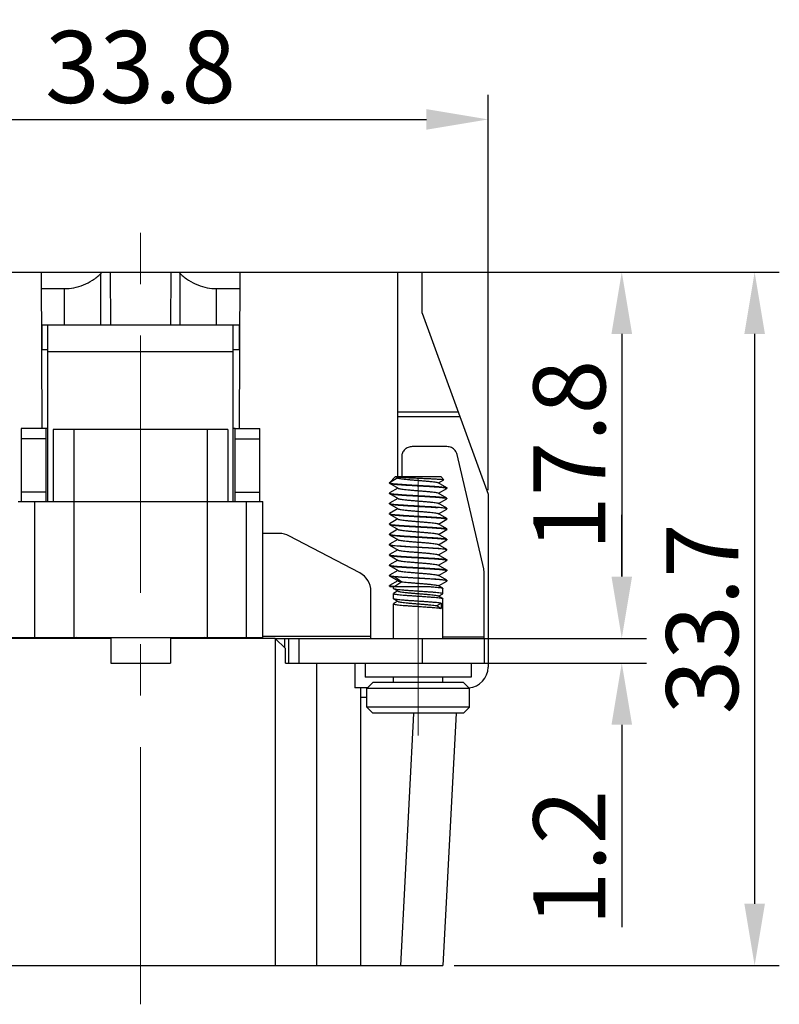
# Model space of a CAD drawing. Units: millimetres. Extents: x 11 to 751, y 29 to 435.
# Drawn here: x 404 to 441, y 263 to 311 of the extents above; entities that cross this region are included whole.
import ezdxf

# ---------------------------------------------------------------- set-up
doc = ezdxf.new("R2010")
doc.units = ezdxf.units.MM
doc.header["$MEASUREMENT"] = 0
doc.linetypes.add('CENTER', pattern=[2, 1.25, -0.25, 0.25, -0.25])
doc.layers.get('0').update_dxf_attribs({"lineweight": 30})
doc.layers.add('CEN', color=1, linetype='CENTER', lineweight=15)
doc.layers.add('DIM', color=3, linetype='Continuous', lineweight=15)
doc.styles.add('Romans字体', font='romans.shx', dxfattribs={"width": 0.75})
doc.dimstyles.new('01', dxfattribs={"dimtxt": 3.5, "dimasz": 3, "dimexe": 1.2, "dimexo": 0.2, "dimgap": 0.8, "dimtad": 1, "dimdec": 1, "dimdsep": 46, "dimtxsty": 'Romans字体', "dimcen": 0, "dimclrd": 1, "dimclre": 6, "dimclrt": 4, "dimazin": 2, "dimtfac": 1, "dimtdec": 1, "dimtofl": 0, "dimtmove": 0, "dimatfit": 3, "dimfxl": 1, "dimtolj": 1, "dimtzin": 0, "dimarcsym": 0})

# ---------------------------------------------------------------- blocks, each defined once
blk = doc.blocks.new('*D14')
at = {"layer": 'Defpoints', "color": 0}
for p in [(426.875, 306.114), (393.075, 287.901), (426.875, 287.901)]:
    blk.add_point(p, dxfattribs=at)
at = {"layer": 'DIM', "color": 6, "lineweight": -2}
for p, q in [((393.075, 288.101), (393.075, 307.314)), ((426.875, 288.101), (426.875, 307.314))]:
    blk.add_line(p, q, dxfattribs=at)
at = {"layer": 'DIM', "color": 1, "lineweight": -2}
blk.add_line((396.075, 306.114), (423.875, 306.114), dxfattribs=at)
at = {"layer": 'DIM', "color": 1}
for points in [[(396.075, 306.614), (396.075, 305.614), (393.075, 306.114)], [(423.875, 306.614), (423.875, 305.614), (426.875, 306.114)]]:
    blk.add_solid(points, dxfattribs=at)
at = {"layer": 'DIM', "color": 4, "insert": (409.975, 308.664), "char_height": 3.5, "attachment_point": 5, "style": 'Romans字体'}
blk.add_mtext('\\A1;33.8', dxfattribs=at)
blk = doc.blocks.new('*D10')
at = {"layer": 'Defpoints', "color": 0}
for p in [(414.423, 298.693), (425.023, 264.993), (439.833, 264.993)]:
    blk.add_point(p, dxfattribs=at)
at = {"layer": 'DIM', "color": 6, "lineweight": -2}
for p, q in [((414.623, 298.693), (441.033, 298.693)), ((425.223, 264.993), (441.033, 264.993))]:
    blk.add_line(p, q, dxfattribs=at)
at = {"layer": 'DIM', "color": 1, "lineweight": -2}
blk.add_line((439.833, 295.693), (439.833, 267.993), dxfattribs=at)
at = {"layer": 'DIM', "color": 1}
for points in [[(439.333, 295.693), (440.333, 295.693), (439.833, 298.693)], [(439.333, 267.993), (440.333, 267.993), (439.833, 264.993)]]:
    blk.add_solid(points, dxfattribs=at)
at = {"layer": 'DIM', "color": 4, "insert": (437.283, 281.843), "char_height": 3.5, "attachment_point": 5, "rotation": 90, "style": 'Romans字体'}
blk.add_mtext('\\A1;33.7', dxfattribs=at)
blk = doc.blocks.new('*D11')
at = {"layer": 'Defpoints', "color": 0}
for p in [(423.905, 298.693), (425.112, 280.893), (433.374, 280.893)]:
    blk.add_point(p, dxfattribs=at)
at = {"layer": 'DIM', "color": 6, "lineweight": -2}
for p, q in [((424.105, 298.693), (434.574, 298.693)), ((425.312, 280.893), (434.574, 280.893))]:
    blk.add_line(p, q, dxfattribs=at)
at = {"layer": 'DIM', "color": 1, "lineweight": -2}
blk.add_line((433.374, 295.693), (433.374, 283.893), dxfattribs=at)
at = {"layer": 'DIM', "color": 1}
for points in [[(432.874, 295.693), (433.874, 295.693), (433.374, 298.693)], [(432.874, 283.893), (433.874, 283.893), (433.374, 280.893)]]:
    blk.add_solid(points, dxfattribs=at)
at = {"layer": 'DIM', "color": 4, "insert": (430.824, 289.793), "char_height": 3.5, "attachment_point": 5, "rotation": 90, "style": 'Romans字体'}
blk.add_mtext('\\A1;17.8', dxfattribs=at)
blk = doc.blocks.new('*D12')
at = {"layer": 'Defpoints', "color": 0}
for p in [(428.993, 280.893), (424.995, 279.693), (433.374, 279.693)]:
    blk.add_point(p, dxfattribs=at)
at = {"layer": 'DIM', "color": 1, "lineweight": -2}
for p, q in [((433.374, 283.893), (433.374, 286.893)), ((433.374, 276.693), (433.374, 266.861))]:
    blk.add_line(p, q, dxfattribs=at)
at = {"layer": 'DIM', "color": 6, "lineweight": -2}
for p, q in [((429.193, 280.893), (434.574, 280.893)), ((425.195, 279.693), (434.574, 279.693))]:
    blk.add_line(p, q, dxfattribs=at)
at = {"layer": 'DIM', "color": 1}
for points in [[(432.874, 283.893), (433.874, 283.893), (433.374, 280.893)], [(432.874, 276.693), (433.874, 276.693), (433.374, 279.693)]]:
    blk.add_solid(points, dxfattribs=at)
at = {"layer": 'DIM', "color": 4, "insert": (430.824, 270.224), "char_height": 3.5, "attachment_point": 5, "rotation": 90, "style": 'Romans字体'}
blk.add_mtext('\\A1;1.2', dxfattribs=at)

msp = doc.modelspace()

# ---------------------------------------------------------------- linework, layer by layer
for p, q in [((396.275, 298.693), (423.675, 298.693)), ((405.139, 298.693), (405.179, 291.092)), ((408.111, 298.693), (408.043, 298.625)), ((408.048, 296.135), (408.043, 298.625)), ((408.5, 298.693), (408.509, 296.135)), ((411.45, 298.693), (411.44, 296.135)), ((411.906, 298.625), (411.839, 298.693)), ((411.901, 296.135), (411.906, 298.625)), ((414.81, 298.693), (414.771, 291.092)), ((422.475, 298.693), (422.475, 288.754)), ((423.675, 296.693), (423.675, 298.693)), ((405.143, 297.893), (406.277, 297.893)), ((406.281, 296.135), (406.277, 297.893)), ((413.669, 296.135), (413.672, 297.893)), ((413.672, 297.893), (414.806, 297.893)), ((423.675, 296.693), (426.875, 287.901)), ((405.175, 296.135), (414.775, 296.135)), ((405.175, 296.135), (405.175, 294.935)), ((405.475, 287.543), (405.475, 296.135)), ((414.475, 287.543), (414.475, 296.135)), ((414.775, 296.135), (414.775, 294.935)), ((405.175, 294.935), (405.475, 294.935)), ((405.475, 294.835), (414.475, 294.835)), ((414.475, 294.935), (414.775, 294.935)), ((425.422, 291.893), (422.475, 291.893)), ((425.505, 291.663), (422.475, 291.663)), ((405.375, 291.093), (404.175, 291.093)), ((404.175, 291.093), (404.175, 287.543)), ((405.475, 291.093), (405.375, 291.093)), ((405.375, 291.093), (405.375, 287.543)), ((414.225, 291.043), (405.725, 291.043)), ((405.725, 291.043), (405.725, 287.543)), ((406.725, 291.043), (406.725, 280.943)), ((413.225, 280.943), (413.225, 291.043)), ((414.225, 291.043), (414.225, 287.543)), ((414.575, 291.093), (414.475, 291.093)), ((414.575, 291.093), (415.775, 291.093)), ((414.575, 287.543), (414.575, 291.093)), ((415.775, 287.543), (415.775, 291.093)), ((405.375, 290.593), (404.175, 290.593)), ((414.575, 290.593), (415.775, 290.593)), ((424.875, 290.21), (423.175, 290.21)), ((422.675, 289.727), (422.675, 288.756)), ((426.662, 284.273), (425.363, 289.833)), ((422.375, 288.756), (422.075, 288.456)), ((422.486, 288.694), (422.075, 288.456)), ((422.375, 288.756), (424.575, 288.756)), ((422.379, 288.756), (422.381, 288.754)), ((422.381, 288.754), (422.5, 288.685)), ((424.468, 288.446), (424.727, 288.597)), ((424.729, 288.602), (424.575, 288.756)), ((422.075, 288.436), (422.075, 288.456)), ((422.075, 288.436), (422.081, 288.429)), ((422.081, 288.429), (422.5, 288.185)), ((422.481, 288.196), (422.081, 287.964)), ((422.092, 288.444), (422.096, 288.442)), ((422.475, 288.207), (422.475, 288.185)), ((424.868, 288.214), (424.449, 288.457)), ((424.468, 287.946), (424.868, 288.179)), ((424.852, 288.201), (424.858, 288.199)), ((424.868, 288.214), (424.875, 288.206)), ((424.875, 288.186), (424.868, 288.179)), ((424.875, 288.186), (424.875, 288.206)), ((424.875, 288.187), (424.875, 288.186)), ((405.375, 287.993), (404.175, 287.993)), ((414.575, 287.993), (415.775, 287.993)), ((422.081, 287.964), (422.075, 287.956)), ((422.075, 287.956), (422.075, 287.955)), ((422.075, 287.936), (422.075, 287.956)), ((422.075, 287.936), (422.081, 287.929)), ((422.081, 287.929), (422.5, 287.685)), ((422.481, 287.696), (422.081, 287.464)), ((422.091, 287.943), (422.098, 287.942)), ((422.475, 287.707), (422.475, 287.685)), ((424.868, 287.714), (424.449, 287.957)), ((424.468, 287.446), (424.868, 287.679)), ((424.851, 287.701), (424.858, 287.699)), ((424.868, 287.714), (424.875, 287.706)), ((424.875, 287.686), (424.868, 287.679)), ((424.875, 287.686), (424.875, 287.706)), ((426.875, 287.901), (426.875, 279.493)), ((404.025, 287.543), (415.925, 287.543)), ((404.825, 287.543), (404.825, 280.943)), ((415.125, 280.943), (415.125, 287.543)), ((415.925, 280.943), (415.925, 287.543)), ((422.081, 287.464), (422.075, 287.456)), ((422.075, 287.456), (422.075, 287.455)), ((422.075, 287.436), (422.075, 287.456)), ((422.075, 287.436), (422.081, 287.429)), ((422.081, 287.429), (422.5, 287.185)), ((422.382, 287.139), (422.081, 286.964)), ((422.091, 287.443), (422.098, 287.442)), ((422.481, 287.196), (422.382, 287.139)), ((422.475, 287.207), (422.475, 287.185)), ((424.868, 287.214), (424.449, 287.457)), ((424.468, 286.946), (424.868, 287.179)), ((424.868, 287.214), (424.875, 287.206)), ((424.868, 287.179), (424.875, 287.186)), ((424.875, 287.186), (424.875, 287.206)), ((422.081, 286.964), (422.075, 286.956)), ((422.075, 286.956), (422.075, 286.955)), ((422.075, 286.936), (422.075, 286.956)), ((422.075, 286.936), (422.081, 286.929)), ((422.081, 286.929), (422.5, 286.685)), ((422.481, 286.696), (422.081, 286.464)), ((422.092, 286.943), (422.097, 286.942)), ((422.475, 286.707), (422.475, 286.685)), ((424.868, 286.714), (424.449, 286.957)), ((424.468, 286.446), (424.868, 286.679)), ((424.851, 286.701), (424.858, 286.699)), ((424.868, 286.714), (424.875, 286.706)), ((424.875, 286.686), (424.868, 286.679)), ((424.875, 286.686), (424.875, 286.706)), ((424.875, 286.687), (424.875, 286.686)), ((422.081, 286.464), (422.075, 286.456)), ((422.075, 286.436), (422.075, 286.456)), ((422.075, 286.436), (422.081, 286.429)), ((422.081, 286.429), (422.5, 286.185)), ((422.481, 286.196), (422.081, 285.964)), ((422.091, 286.443), (422.098, 286.442)), ((422.475, 286.207), (422.475, 286.185)), ((424.868, 286.214), (424.449, 286.457)), ((424.468, 285.946), (424.868, 286.179)), ((424.851, 286.201), (424.858, 286.199)), ((424.868, 286.214), (424.875, 286.206)), ((424.875, 286.186), (424.868, 286.179)), ((424.875, 286.186), (424.875, 286.206)), ((424.875, 286.187), (424.875, 286.186)), ((416.729, 285.993), (415.925, 285.993)), ((420.639, 284.073), (417.193, 285.878)), ((422.081, 285.964), (422.075, 285.956)), ((422.075, 285.956), (422.075, 285.955)), ((422.075, 285.936), (422.075, 285.956)), ((422.075, 285.936), (422.081, 285.929)), ((422.081, 285.929), (422.5, 285.685)), ((422.481, 285.696), (422.081, 285.464)), ((422.091, 285.943), (422.098, 285.942)), ((422.475, 285.707), (422.475, 285.685)), ((424.868, 285.714), (424.449, 285.957)), ((424.468, 285.446), (424.868, 285.679)), ((424.851, 285.701), (424.858, 285.699)), ((424.868, 285.714), (424.875, 285.706)), ((424.875, 285.686), (424.868, 285.679)), ((424.875, 285.686), (424.875, 285.706)), ((422.081, 285.464), (422.075, 285.456)), ((422.075, 285.456), (422.075, 285.455)), ((422.075, 285.436), (422.075, 285.456)), ((422.081, 285.429), (422.075, 285.436)), ((422.081, 285.429), (422.5, 285.185)), ((422.481, 285.196), (422.081, 284.964)), ((422.091, 285.443), (422.098, 285.442)), ((422.475, 285.207), (422.475, 285.185)), ((424.868, 285.214), (424.449, 285.457)), ((424.858, 285.199), (424.851, 285.201)), ((424.868, 285.214), (424.875, 285.206)), ((424.875, 285.186), (424.875, 285.206)), ((422.081, 284.964), (422.075, 284.956)), ((422.075, 284.956), (422.075, 284.955)), ((422.075, 284.936), (422.075, 284.956)), ((422.075, 284.936), (422.081, 284.929)), ((422.081, 284.929), (422.5, 284.685)), ((422.091, 284.943), (422.098, 284.942)), ((424.868, 284.714), (424.449, 284.957)), ((424.468, 284.946), (424.868, 285.179)), ((424.875, 285.186), (424.868, 285.179)), ((424.875, 285.186), (424.875, 285.187)), ((422.081, 284.464), (422.075, 284.456)), ((422.075, 284.456), (422.075, 284.455)), ((422.075, 284.436), (422.075, 284.456)), ((422.075, 284.436), (422.081, 284.429)), ((422.481, 284.696), (422.081, 284.464)), ((422.081, 284.429), (422.5, 284.185)), ((422.091, 284.443), (422.098, 284.442)), ((422.475, 284.707), (422.475, 284.685)), ((424.868, 284.214), (424.449, 284.457)), ((424.468, 284.446), (424.868, 284.679)), ((424.851, 284.701), (424.858, 284.699)), ((424.868, 284.714), (424.875, 284.706)), ((424.875, 284.686), (424.868, 284.679)), ((424.875, 284.686), (424.875, 284.706)), ((424.875, 284.687), (424.875, 284.686)), ((422.081, 283.964), (422.075, 283.956)), ((422.075, 283.956), (422.075, 283.955)), ((422.075, 283.936), (422.075, 283.956)), ((422.075, 283.936), (422.081, 283.929)), ((422.481, 284.196), (422.081, 283.964)), ((422.081, 283.929), (422.5, 283.685)), ((422.091, 283.943), (422.098, 283.942)), ((422.342, 283.886), (422.678, 283.646)), ((422.475, 284.207), (422.475, 284.185)), ((424.868, 283.714), (424.449, 283.957)), ((424.468, 283.946), (424.868, 284.179)), ((424.851, 284.201), (424.858, 284.199)), ((424.868, 284.214), (424.875, 284.206)), ((424.875, 284.186), (424.868, 284.179)), ((424.875, 284.186), (424.875, 284.206)), ((424.875, 284.187), (424.875, 284.186)), ((426.675, 280.893), (426.675, 284.167)), ((422.075, 283.456), (422.081, 283.464)), ((422.075, 283.436), (422.075, 283.456)), ((422.075, 283.436), (422.081, 283.429)), ((422.481, 283.696), (422.081, 283.464)), ((422.081, 283.429), (422.12, 283.406)), ((422.12, 283.406), (424.059, 283.406)), ((422.342, 283.406), (422.275, 283.412)), ((422.275, 283.321), (422.275, 283.406)), ((422.282, 283.312), (422.5, 283.185)), ((422.678, 283.646), (422.342, 283.406)), ((422.475, 283.707), (422.475, 283.685)), ((424.667, 283.331), (424.449, 283.457)), ((424.468, 283.446), (424.868, 283.679)), ((424.667, 283.331), (424.675, 283.322)), ((424.675, 283.071), (424.675, 283.322)), ((424.858, 283.699), (424.852, 283.701)), ((424.868, 283.714), (424.875, 283.706)), ((424.875, 283.686), (424.868, 283.679)), ((424.875, 283.686), (424.875, 283.706)), ((424.875, 283.686), (424.875, 283.687)), ((421.175, 280.906), (421.175, 283.187)), ((422.282, 283.081), (422.275, 283.072)), ((422.275, 283.072), (422.275, 283.071)), ((422.275, 282.821), (422.275, 283.072)), ((422.282, 282.812), (422.275, 282.821)), ((422.481, 283.196), (422.282, 283.081)), ((422.282, 282.812), (422.5, 282.685)), ((422.475, 283.207), (422.475, 283.185)), ((424.667, 282.831), (424.449, 282.957)), ((424.468, 282.946), (424.667, 283.062)), ((424.667, 283.062), (424.675, 283.071)), ((424.667, 282.831), (424.675, 282.822)), ((424.675, 283.072), (424.675, 283.071)), ((424.675, 280.893), (424.675, 282.822)), ((422.282, 282.581), (422.275, 282.572)), ((422.275, 282.572), (422.275, 282.571)), ((422.275, 280.893), (422.275, 282.572)), ((422.481, 282.696), (422.282, 282.581)), ((422.475, 282.707), (422.475, 282.685)), ((424.593, 282.6), (424.392, 282.476)), ((424.392, 282.476), (424.593, 282.351)), ((424.593, 282.6), (424.593, 282.351)), ((393.275, 280.943), (405.275, 280.943)), ((408.525, 280.893), (403.425, 280.893)), ((404.775, 280.943), (404.775, 280.893)), ((405.275, 280.943), (415.925, 280.943)), ((405.275, 280.943), (405.275, 280.893)), ((405.32, 280.893), (405.325, 280.937)), ((408.525, 280.893), (408.525, 279.693)), ((416.525, 280.893), (411.425, 280.893)), ((411.425, 280.893), (411.425, 279.693)), ((414.623, 280.943), (414.625, 280.928)), ((414.625, 280.928), (414.63, 280.893)), ((414.675, 280.934), (414.675, 280.897)), ((415.925, 280.993), (421.175, 280.993)), ((416.525, 280.893), (426.675, 280.893)), ((417.025, 280.393), (416.525, 280.893)), ((416.525, 280.893), (416.525, 264.993)), ((416.975, 280.893), (416.975, 280.443)), ((417.175, 280.893), (417.175, 279.693)), ((417.675, 280.893), (417.675, 279.693)), ((423.675, 280.893), (423.675, 279.693)), ((424.675, 280.967), (426.675, 280.967)), ((426.675, 280.893), (426.675, 279.693)), ((417.025, 279.693), (417.025, 280.393)), ((408.525, 279.693), (411.425, 279.693)), ((417.025, 279.693), (426.675, 279.693)), ((418.525, 279.693), (418.525, 264.993)), ((420.399, 279.693), (420.399, 278.493)), ((420.897, 279.693), (420.897, 279)), ((426.052, 279.693), (426.052, 279)), ((426.052, 279), (420.897, 279)), ((422.275, 278.756), (422.275, 279)), ((424.675, 278.756), (424.675, 279)), ((420.975, 278.456), (421.275, 278.756)), ((425.675, 278.756), (421.275, 278.756)), ((425.975, 278.456), (425.675, 278.756)), ((421.011, 278.493), (420.399, 278.493)), ((420.675, 278.493), (420.675, 264.993)), ((420.975, 278.019), (420.675, 278.019)), ((425.975, 278.456), (420.975, 278.456)), ((420.975, 277.556), (420.975, 278.456)), ((425.975, 277.556), (425.975, 278.456)), ((420.975, 277.556), (421.275, 277.256)), ((425.975, 277.556), (420.975, 277.556)), ((425.975, 277.556), (425.675, 277.256)), ((425.675, 277.256), (421.275, 277.256)), ((422.625, 264.993), (423.267, 277.249)), ((425.317, 277.256), (424.675, 264.993)), ((395.275, 264.993), (424.675, 264.993))]:
    msp.add_line(p, q)
for centre, radius, start, end in [((416.729, 284.993), 1, 62.3537, 90), ((420.175, 283.187), 1, 0, 62.3539), ((406.075, 280.693), 0.8, 14.7665, 18.3882), ((413.875, 280.693), 0.8, 161.6118, 165.2335), ((425.875, 279.493), 1, 273.2859, 0)]:
    msp.add_arc(centre, radius, start, end)
for points, knots in [([(406.277, 297.893), (406.43, 297.893), (406.744, 297.921), (407.208, 298.055), (407.654, 298.286), (407.921, 298.502), (408.043, 298.625)], [0, 0, 0, 0, 0.460506, 0.938226, 1.43947, 1.958929, 1.958929, 1.958929, 1.958929]), ([(411.906, 298.625), (412.029, 298.502), (412.295, 298.286), (412.742, 298.055), (413.205, 297.921), (413.519, 297.893), (413.672, 297.893)], [0, 0, 0, 0, 0.519414, 1.020647, 1.49846, 1.958929, 1.958929, 1.958929, 1.958929]), ([(423.175, 290.21), (423.11, 290.21), (422.979, 290.185), (422.813, 290.078), (422.701, 289.917), (422.675, 289.79), (422.675, 289.727)], [0, 0, 0, 0, 0.1948415, 0.3879044, 0.5784237, 0.7671238, 0.7671238, 0.7671238, 0.7671238]), ([(425.363, 289.833), (425.346, 289.903), (425.278, 290.039), (425.099, 290.177), (424.949, 290.21), (424.875, 290.21)], [0, 0, 0, 0, 0.2167385, 0.4367061, 0.6592323, 0.6592323, 0.6592323, 0.6592323]), ([(422.409, 288.746), (422.433, 288.744), (422.494, 288.733), (422.606, 288.726), (422.753, 288.715), (422.93, 288.706), (423.131, 288.696), (423.348, 288.687), (423.574, 288.677), (423.799, 288.668), (424.014, 288.658), (424.213, 288.648), (424.387, 288.639), (424.528, 288.63), (424.633, 288.62), (424.696, 288.614), (424.723, 288.605), (424.728, 288.601)], [0, 0, 0, 0, 0.073297, 0.186391, 0.335446, 0.515126, 0.718844, 0.93903, 1.167414, 1.395378, 1.614252, 1.815648, 1.99181, 2.135907, 2.242286, 2.306794, 2.325703, 2.325703, 2.325703, 2.325703]), ([(422.499, 288.685), (422.503, 288.683), (422.526, 288.674), (422.582, 288.66), (422.679, 288.646), (422.808, 288.63), (422.964, 288.614), (423.141, 288.599), (423.332, 288.583), (423.529, 288.567), (423.724, 288.551), (423.908, 288.535), (424.075, 288.52), (424.216, 288.503), (424.33, 288.491), (424.4, 288.469), (424.443, 288.468), (424.451, 288.459)], [0, 0, 0, 0, 0.011973, 0.074152, 0.172794, 0.304357, 0.46362, 0.644128, 0.838515, 1.038826, 1.236857, 1.424502, 1.594089, 1.738719, 1.85258, 1.931303, 1.967587, 1.967587, 1.967587, 1.967587]), ([(424.728, 288.601), (424.729, 288.601), (424.731, 288.599), (424.728, 288.597), (424.727, 288.596)], [0, 0, 0, 0, 0.002545145, 0.006601047, 0.006601047, 0.006601047, 0.006601047]), ([(422.082, 288.429), (422.082, 288.429), (422.091, 288.414), (422.15, 288.416), (422.232, 288.394), (422.366, 288.385), (422.529, 288.37), (422.725, 288.356), (422.943, 288.342), (423.179, 288.328), (423.424, 288.314), (423.671, 288.3), (423.911, 288.286), (424.138, 288.272), (424.343, 288.258), (424.521, 288.245), (424.666, 288.231), (424.773, 288.219), (424.83, 288.206), (424.852, 288.201)], [0, 0, 0, 0, 0.001081, 0.051512, 0.143739, 0.275473, 0.442719, 0.640248, 0.86183, 1.100457, 1.34857, 1.598302, 1.841739, 2.071165, 2.279317, 2.45962, 2.606409, 2.715151, 2.782752, 2.782752, 2.782752, 2.782752]), ([(422.096, 288.442), (422.117, 288.437), (422.172, 288.425), (422.274, 288.413), (422.413, 288.399), (422.584, 288.386), (422.782, 288.372), (423.001, 288.359), (423.234, 288.345), (423.475, 288.331), (423.715, 288.318), (423.949, 288.304), (424.168, 288.29), (424.365, 288.277), (424.536, 288.263), (424.675, 288.25), (424.778, 288.238), (424.837, 288.224), (424.864, 288.218), (424.868, 288.215)], [0, 0, 0, 0, 0.06468, 0.168752, 0.309419, 0.48254, 0.682926, 0.904533, 1.140661, 1.384162, 1.627661, 1.863786, 2.085388, 2.285767, 2.45888, 2.599537, 2.703599, 2.768267, 2.784191, 2.784191, 2.784191, 2.784191]), ([(422.5, 288.185), (422.505, 288.182), (422.531, 288.172), (422.591, 288.159), (422.691, 288.144), (422.823, 288.128), (422.982, 288.113), (423.162, 288.097), (423.354, 288.081), (423.551, 288.065), (423.745, 288.049), (423.928, 288.033), (424.092, 288.018), (424.23, 288.001), (424.339, 287.989), (424.407, 287.969), (424.443, 287.965), (424.451, 287.96)], [0, 0, 0, 0, 0.016924, 0.083175, 0.18561, 0.320468, 0.482377, 0.664768, 0.860193, 1.060655, 1.257944, 1.443983, 1.61117, 1.752708, 1.862924, 1.937635, 1.966977, 1.966977, 1.966977, 1.966977]), ([(422.081, 287.927), (422.086, 287.924), (422.116, 287.918), (422.183, 287.902), (422.298, 287.891), (422.452, 287.876), (422.64, 287.862), (422.858, 287.847), (423.096, 287.833), (423.347, 287.819), (423.602, 287.804), (423.853, 287.79), (424.092, 287.775), (424.309, 287.761), (424.498, 287.747), (424.651, 287.732), (424.766, 287.72), (424.827, 287.706), (424.851, 287.701)], [0, 0, 0, 0, 0.018694, 0.090908, 0.207001, 0.363385, 0.554875, 0.775021, 1.016375, 1.270753, 1.529523, 1.7839, 2.025254, 2.245401, 2.43689, 2.593275, 2.709367, 2.781582, 2.781582, 2.781582, 2.781582]), ([(422.098, 287.942), (422.122, 287.936), (422.183, 287.923), (422.298, 287.911), (422.452, 287.896), (422.64, 287.882), (422.858, 287.867), (423.096, 287.853), (423.347, 287.839), (423.602, 287.824), (423.853, 287.81), (424.092, 287.795), (424.309, 287.781), (424.498, 287.767), (424.651, 287.752), (424.766, 287.74), (424.833, 287.725), (424.863, 287.718), (424.869, 287.715)], [0, 0, 0, 0, 0.072214, 0.188307, 0.344691, 0.536181, 0.756327, 0.997681, 1.252059, 1.510829, 1.765207, 2.006561, 2.226707, 2.418197, 2.574581, 2.690673, 2.762888, 2.781582, 2.781582, 2.781582, 2.781582]), ([(422.499, 287.684), (422.506, 287.68), (422.536, 287.673), (422.6, 287.656), (422.704, 287.643), (422.839, 287.627), (423.001, 287.611), (423.182, 287.595), (423.375, 287.579), (423.572, 287.563), (423.765, 287.548), (423.946, 287.532), (424.108, 287.516), (424.244, 287.5), (424.348, 287.486), (424.413, 287.47), (424.443, 287.463), (424.45, 287.459)], [0, 0, 0, 0, 0.02247, 0.092779, 0.198962, 0.337051, 0.501528, 0.685712, 0.882081, 1.082597, 1.279046, 1.463389, 1.628095, 1.766474, 1.872994, 1.943669, 1.966673, 1.966673, 1.966673, 1.966673]), ([(422.081, 287.427), (422.086, 287.425), (422.113, 287.418), (422.174, 287.404), (422.28, 287.393), (422.423, 287.378), (422.598, 287.365), (422.801, 287.351), (423.025, 287.337), (423.263, 287.323), (423.508, 287.309), (423.752, 287.296), (423.987, 287.282), (424.206, 287.268), (424.345, 287.258), (424.411, 287.253)], [0, 0, 0, 0, 0.016634, 0.083238, 0.190392, 0.335104, 0.512976, 0.718508, 0.945306, 1.1863, 1.433969, 1.68058, 1.918433, 2.140108, 2.338695, 2.338695, 2.338695, 2.338695]), ([(422.098, 287.442), (422.122, 287.436), (422.183, 287.423), (422.298, 287.411), (422.452, 287.396), (422.64, 287.382), (422.858, 287.367), (423.096, 287.353), (423.347, 287.339), (423.602, 287.324), (423.853, 287.31), (424.092, 287.295), (424.309, 287.281), (424.498, 287.267), (424.651, 287.252), (424.766, 287.24), (424.833, 287.225), (424.863, 287.218), (424.869, 287.215)], [0, 0, 0, 0, 0.072214, 0.188307, 0.344691, 0.536181, 0.756327, 0.997681, 1.252059, 1.510829, 1.765207, 2.006561, 2.226707, 2.418197, 2.574581, 2.690673, 2.762888, 2.781582, 2.781582, 2.781582, 2.781582]), ([(422.498, 287.183), (422.506, 287.178), (422.542, 287.173), (422.609, 287.154), (422.718, 287.141), (422.856, 287.125), (423.02, 287.109), (423.203, 287.093), (423.396, 287.078), (423.594, 287.062), (423.786, 287.046), (423.965, 287.03), (424.079, 287.019), (424.133, 287.013)], [0, 0, 0, 0, 0.028731, 0.103078, 0.212961, 0.354215, 0.521181, 0.707069, 0.904286, 1.104757, 1.300272, 1.482829, 1.644974, 1.644974, 1.644974, 1.644974]), ([(424.855, 287.2), (424.836, 287.205), (424.785, 287.217), (424.69, 287.228), (424.562, 287.241), (424.465, 287.249), (424.411, 287.253)], [0, 0, 0, 0, 0.0599404, 0.1560056, 0.2868046, 0.4472746, 0.4472746, 0.4472746, 0.4472746]), ([(422.081, 286.927), (422.086, 286.924), (422.116, 286.918), (422.183, 286.902), (422.298, 286.891), (422.452, 286.876), (422.64, 286.862), (422.858, 286.847), (423.096, 286.833), (423.347, 286.819), (423.602, 286.804), (423.853, 286.79), (424.092, 286.775), (424.309, 286.761), (424.498, 286.747), (424.651, 286.732), (424.766, 286.72), (424.827, 286.706), (424.851, 286.701)], [0, 0, 0, 0, 0.018694, 0.090908, 0.207001, 0.363385, 0.554875, 0.775021, 1.016375, 1.270753, 1.529523, 1.7839, 2.025254, 2.245401, 2.43689, 2.593275, 2.709367, 2.781582, 2.781582, 2.781582, 2.781582]), ([(422.097, 286.942), (422.118, 286.937), (422.175, 286.924), (422.28, 286.912), (422.423, 286.898), (422.598, 286.885), (422.801, 286.871), (423.025, 286.857), (423.263, 286.843), (423.508, 286.829), (423.752, 286.816), (423.987, 286.802), (424.206, 286.788), (424.345, 286.778), (424.411, 286.773)], [0, 0, 0, 0, 0.066604, 0.173758, 0.31847, 0.496342, 0.701874, 0.928672, 1.169667, 1.417335, 1.663946, 1.9018, 2.123474, 2.322062, 2.322062, 2.322062, 2.322062]), ([(422.498, 286.683), (422.506, 286.675), (422.548, 286.674), (422.619, 286.651), (422.732, 286.64), (422.872, 286.623), (423.039, 286.608), (423.223, 286.592), (423.418, 286.576), (423.615, 286.56), (423.806, 286.544), (423.984, 286.528), (424.14, 286.513), (424.27, 286.498), (424.366, 286.481), (424.423, 286.47), (424.446, 286.459), (424.449, 286.457)], [0, 0, 0, 0, 0.035668, 0.114028, 0.227561, 0.371914, 0.541287, 0.728789, 0.926757, 1.127086, 1.321571, 1.502254, 1.661759, 1.793623, 1.892611, 1.95516, 1.967492, 1.967492, 1.967492, 1.967492]), ([(424.133, 287.013), (424.178, 287.008), (424.257, 286.999), (424.357, 286.984), (424.418, 286.97), (424.445, 286.961), (424.45, 286.958)], [0, 0, 0, 0, 0.1351535, 0.2379304, 0.30455, 0.3219533, 0.3219533, 0.3219533, 0.3219533]), ([(424.411, 286.773), (424.465, 286.769), (424.562, 286.761), (424.69, 286.748), (424.785, 286.737), (424.84, 286.724), (424.864, 286.717), (424.868, 286.715)], [0, 0, 0, 0, 0.1609398, 0.2912809, 0.3875057, 0.4472788, 0.4614097, 0.4614097, 0.4614097, 0.4614097]), ([(422.081, 286.427), (422.086, 286.424), (422.116, 286.418), (422.183, 286.402), (422.298, 286.391), (422.452, 286.376), (422.64, 286.362), (422.858, 286.347), (423.096, 286.333), (423.347, 286.319), (423.602, 286.304), (423.853, 286.29), (424.092, 286.275), (424.309, 286.261), (424.498, 286.247), (424.651, 286.232), (424.766, 286.22), (424.827, 286.206), (424.851, 286.201)], [0, 0, 0, 0, 0.018694, 0.090908, 0.207001, 0.363385, 0.554875, 0.775021, 1.016375, 1.270753, 1.529523, 1.7839, 2.025254, 2.245401, 2.43689, 2.593275, 2.709367, 2.781582, 2.781582, 2.781582, 2.781582]), ([(422.098, 286.442), (422.122, 286.436), (422.183, 286.423), (422.298, 286.411), (422.452, 286.396), (422.64, 286.382), (422.858, 286.367), (423.096, 286.353), (423.347, 286.339), (423.602, 286.324), (423.853, 286.31), (424.092, 286.295), (424.309, 286.281), (424.498, 286.267), (424.651, 286.252), (424.766, 286.24), (424.833, 286.225), (424.863, 286.218), (424.869, 286.215)], [0, 0, 0, 0, 0.072214, 0.188307, 0.344691, 0.536181, 0.756327, 0.997681, 1.252059, 1.510829, 1.765207, 2.006561, 2.226707, 2.418197, 2.574581, 2.690673, 2.762888, 2.781582, 2.781582, 2.781582, 2.781582]), ([(422.498, 286.184), (422.507, 286.173), (422.555, 286.172), (422.629, 286.15), (422.746, 286.138), (422.889, 286.121), (423.058, 286.106), (423.244, 286.09), (423.439, 286.074), (423.636, 286.058), (423.826, 286.042), (424.002, 286.027), (424.155, 286.011), (424.282, 285.996), (424.373, 285.979), (424.428, 285.97), (424.447, 285.958), (424.449, 285.957)], [0, 0, 0, 0, 0.042071, 0.124418, 0.241548, 0.38893, 0.560628, 0.749653, 0.948277, 1.148366, 1.341726, 1.520446, 1.677236, 1.805748, 1.900903, 1.959371, 1.96709, 1.96709, 1.96709, 1.96709]), ([(422.081, 285.927), (422.086, 285.924), (422.116, 285.918), (422.183, 285.902), (422.298, 285.891), (422.452, 285.876), (422.64, 285.862), (422.858, 285.847), (423.096, 285.833), (423.347, 285.819), (423.602, 285.804), (423.853, 285.79), (424.092, 285.775), (424.309, 285.761), (424.498, 285.747), (424.651, 285.732), (424.766, 285.72), (424.827, 285.706), (424.851, 285.701)], [0, 0, 0, 0, 0.018694, 0.090908, 0.207001, 0.363385, 0.554875, 0.775021, 1.016375, 1.270753, 1.529523, 1.7839, 2.025254, 2.245401, 2.43689, 2.593275, 2.709367, 2.781582, 2.781582, 2.781582, 2.781582]), ([(422.098, 285.942), (422.122, 285.936), (422.183, 285.923), (422.298, 285.911), (422.452, 285.896), (422.64, 285.882), (422.858, 285.867), (423.096, 285.853), (423.347, 285.839), (423.602, 285.824), (423.853, 285.81), (424.092, 285.795), (424.309, 285.781), (424.498, 285.767), (424.651, 285.752), (424.766, 285.74), (424.833, 285.725), (424.863, 285.718), (424.869, 285.715)], [0, 0, 0, 0, 0.072214, 0.188307, 0.344691, 0.536181, 0.756327, 0.997681, 1.252059, 1.510829, 1.765207, 2.006561, 2.226707, 2.418197, 2.574581, 2.690673, 2.762888, 2.781582, 2.781582, 2.781582, 2.781582]), ([(422.5, 285.685), (422.51, 285.673), (422.561, 285.67), (422.64, 285.649), (422.76, 285.636), (422.907, 285.62), (423.078, 285.604), (423.265, 285.588), (423.461, 285.572), (423.657, 285.557), (423.846, 285.541), (424.02, 285.525), (424.171, 285.509), (424.294, 285.495), (424.38, 285.476), (424.433, 285.47), (424.448, 285.458), (424.449, 285.457)], [0, 0, 0, 0, 0.048425, 0.134727, 0.255401, 0.40574, 0.579681, 0.770137, 0.969319, 1.169071, 1.361212, 1.537883, 1.691881, 1.81698, 1.908262, 1.962647, 1.966223, 1.966223, 1.966223, 1.966223]), ([(424.851, 285.201), (424.828, 285.206), (424.767, 285.22), (424.653, 285.232), (424.5, 285.247), (424.311, 285.261), (424.091, 285.275), (423.85, 285.29), (423.597, 285.304), (423.342, 285.319), (423.093, 285.333), (422.855, 285.348), (422.639, 285.362), (422.451, 285.376), (422.298, 285.391), (422.184, 285.402), (422.117, 285.418), (422.086, 285.424), (422.081, 285.427)], [0, 0, 0, 0, 0.071669, 0.186822, 0.342454, 0.533162, 0.756822, 1.002937, 1.258448, 1.515111, 1.769022, 2.008651, 2.228267, 2.418501, 2.573795, 2.690078, 2.763079, 2.781795, 2.781795, 2.781795, 2.781795]), ([(422.098, 285.442), (422.122, 285.436), (422.183, 285.423), (422.298, 285.411), (422.452, 285.396), (422.64, 285.382), (422.858, 285.367), (423.096, 285.353), (423.347, 285.339), (423.602, 285.324), (423.853, 285.31), (424.092, 285.295), (424.309, 285.281), (424.498, 285.267), (424.651, 285.252), (424.766, 285.24), (424.833, 285.225), (424.863, 285.218), (424.869, 285.215)], [0, 0, 0, 0, 0.072214, 0.188307, 0.344691, 0.536181, 0.756327, 0.997681, 1.252059, 1.510829, 1.765207, 2.006561, 2.226707, 2.418197, 2.574581, 2.690673, 2.762888, 2.781582, 2.781582, 2.781582, 2.781582]), ([(422.081, 284.927), (422.086, 284.924), (422.116, 284.918), (422.183, 284.902), (422.298, 284.891), (422.452, 284.876), (422.64, 284.862), (422.858, 284.847), (423.096, 284.833), (423.347, 284.819), (423.602, 284.804), (423.853, 284.79), (424.092, 284.775), (424.309, 284.761), (424.498, 284.747), (424.651, 284.732), (424.766, 284.72), (424.827, 284.706), (424.851, 284.701)], [0, 0, 0, 0, 0.018694, 0.090908, 0.207001, 0.363385, 0.554875, 0.775021, 1.016375, 1.270753, 1.529523, 1.7839, 2.025254, 2.245401, 2.43689, 2.593275, 2.709367, 2.781582, 2.781582, 2.781582, 2.781582]), ([(422.098, 284.942), (422.122, 284.936), (422.183, 284.923), (422.298, 284.911), (422.452, 284.896), (422.64, 284.882), (422.858, 284.867), (423.096, 284.853), (423.347, 284.839), (423.602, 284.824), (423.853, 284.81), (424.092, 284.795), (424.309, 284.781), (424.498, 284.767), (424.651, 284.752), (424.766, 284.74), (424.833, 284.725), (424.863, 284.718), (424.869, 284.715)], [0, 0, 0, 0, 0.072214, 0.188307, 0.344691, 0.536181, 0.756327, 0.997681, 1.252059, 1.510829, 1.765207, 2.006561, 2.226707, 2.418197, 2.574581, 2.690673, 2.762888, 2.781582, 2.781582, 2.781582, 2.781582]), ([(422.5, 285.186), (422.501, 285.185), (422.515, 285.173), (422.567, 285.167), (422.652, 285.148), (422.775, 285.134), (422.924, 285.118), (423.098, 285.102), (423.286, 285.087), (423.482, 285.071), (423.678, 285.055), (423.866, 285.039), (424.038, 285.024), (424.185, 285.007), (424.306, 284.994), (424.387, 284.974), (424.438, 284.97), (424.449, 284.957)], [0, 0, 0, 0, 0.00254, 0.055815, 0.146037, 0.270198, 0.423424, 0.599523, 0.791316, 0.990959, 1.190276, 1.381105, 1.555641, 1.706773, 1.8284, 1.915772, 1.966054, 1.966054, 1.966054, 1.966054]), ([(422.081, 284.427), (422.086, 284.424), (422.116, 284.418), (422.183, 284.402), (422.298, 284.391), (422.452, 284.376), (422.64, 284.362), (422.858, 284.347), (423.096, 284.333), (423.347, 284.319), (423.602, 284.304), (423.853, 284.29), (424.092, 284.275), (424.309, 284.261), (424.498, 284.247), (424.651, 284.232), (424.766, 284.22), (424.827, 284.206), (424.851, 284.201)], [0, 0, 0, 0, 0.018694, 0.090908, 0.207001, 0.363385, 0.554875, 0.775021, 1.016375, 1.270753, 1.529523, 1.7839, 2.025254, 2.245401, 2.43689, 2.593275, 2.709367, 2.781582, 2.781582, 2.781582, 2.781582]), ([(422.098, 284.442), (422.122, 284.436), (422.183, 284.423), (422.298, 284.411), (422.452, 284.396), (422.64, 284.382), (422.858, 284.367), (423.096, 284.353), (423.347, 284.339), (423.602, 284.324), (423.853, 284.31), (424.092, 284.295), (424.309, 284.281), (424.498, 284.267), (424.651, 284.252), (424.766, 284.24), (424.833, 284.225), (424.863, 284.218), (424.869, 284.215)], [0, 0, 0, 0, 0.072214, 0.188307, 0.344691, 0.536181, 0.756327, 0.997681, 1.252059, 1.510829, 1.765207, 2.006561, 2.226707, 2.418197, 2.574581, 2.690673, 2.762888, 2.781582, 2.781582, 2.781582, 2.781582]), ([(422.5, 284.686), (422.502, 284.685), (422.52, 284.672), (422.574, 284.665), (422.664, 284.647), (422.79, 284.632), (422.942, 284.616), (423.118, 284.601), (423.307, 284.585), (423.504, 284.569), (423.699, 284.553), (423.885, 284.537), (424.055, 284.522), (424.199, 284.505), (424.318, 284.493), (424.392, 284.471), (424.442, 284.47), (424.45, 284.458)], [0, 0, 0, 0, 0.006543, 0.063901, 0.158007, 0.285596, 0.441634, 0.619805, 0.812843, 1.01285, 1.211635, 1.401058, 1.573375, 1.721568, 1.839668, 1.923093, 1.966841, 1.966841, 1.966841, 1.966841]), ([(426.675, 284.167), (426.675, 284.179), (426.674, 284.203), (426.67, 284.238), (426.665, 284.262), (426.662, 284.273)], [0, 0, 0, 0, 0.035746, 0.0715061, 0.1073097, 0.1073097, 0.1073097, 0.1073097]), ([(422.081, 283.928), (422.084, 283.926), (422.105, 283.92), (422.153, 283.908), (422.237, 283.897), (422.304, 283.89), (422.342, 283.886)], [0, 0, 0, 0, 0.0115761, 0.0643641, 0.1493615, 0.2648298, 0.2648298, 0.2648298, 0.2648298]), ([(422.098, 283.942), (422.122, 283.936), (422.183, 283.923), (422.298, 283.911), (422.452, 283.896), (422.64, 283.882), (422.858, 283.867), (423.096, 283.853), (423.347, 283.839), (423.602, 283.824), (423.853, 283.81), (424.092, 283.795), (424.309, 283.781), (424.498, 283.767), (424.651, 283.752), (424.766, 283.74), (424.833, 283.725), (424.863, 283.718), (424.869, 283.715)], [0, 0, 0, 0, 0.072214, 0.188307, 0.344691, 0.536181, 0.756327, 0.997681, 1.252059, 1.510829, 1.765207, 2.006561, 2.226707, 2.418197, 2.574581, 2.690673, 2.762888, 2.781582, 2.781582, 2.781582, 2.781582]), ([(424.852, 283.701), (424.83, 283.706), (424.773, 283.719), (424.665, 283.731), (424.52, 283.745), (424.341, 283.758), (424.136, 283.772), (423.908, 283.786), (423.668, 283.8), (423.42, 283.814), (423.173, 283.828), (422.934, 283.843), (422.712, 283.857), (422.517, 283.871), (422.397, 283.881), (422.342, 283.886)], [0, 0, 0, 0, 0.067944, 0.176893, 0.324532, 0.504846, 0.714105, 0.943548, 1.188065, 1.437671, 1.686419, 1.929789, 2.155858, 2.353781, 2.518161, 2.518161, 2.518161, 2.518161]), ([(422.5, 284.186), (422.503, 284.184), (422.525, 284.172), (422.581, 284.162), (422.676, 284.145), (422.805, 284.131), (422.961, 284.115), (423.138, 284.099), (423.329, 284.083), (423.525, 284.067), (423.72, 284.051), (423.905, 284.035), (424.072, 284.02), (424.214, 284.003), (424.328, 283.992), (424.399, 283.969), (424.443, 283.969), (424.451, 283.959)], [0, 0, 0, 0, 0.011033, 0.072473, 0.170423, 0.301381, 0.460156, 0.640313, 0.834501, 1.034775, 1.232931, 1.420856, 1.59087, 1.736053, 1.85057, 1.930017, 1.96751, 1.96751, 1.96751, 1.96751]), ([(422.081, 283.429), (422.087, 283.425), (422.117, 283.415), (422.148, 283.41), (422.173, 283.406)], [0, 0, 0, 0, 0.02038649, 0.09447425, 0.09447425, 0.09447425, 0.09447425]), ([(422.275, 283.412), (422.255, 283.414), (422.204, 283.421), (422.155, 283.434), (422.125, 283.435)], [0, 0, 0, 0, 0.0625385, 0.1518771, 0.1518771, 0.1518771, 0.1518771]), ([(422.278, 283.32), (422.278, 283.318), (422.278, 283.315), (422.279, 283.311), (422.28, 283.31)], [0, 0, 0, 0, 0.00524537, 0.01057576, 0.01057576, 0.01057576, 0.01057576]), ([(422.28, 283.31), (422.288, 283.3), (422.336, 283.302), (422.409, 283.278), (422.532, 283.269), (422.685, 283.252), (422.868, 283.238), (423.073, 283.223), (423.293, 283.208), (423.519, 283.193), (423.744, 283.178), (423.959, 283.163), (424.156, 283.148), (424.329, 283.133), (424.468, 283.119), (424.578, 283.105), (424.634, 283.091), (424.674, 283.08), (424.675, 283.072)], [0, 0, 0, 0, 0.038529, 0.121479, 0.243358, 0.399984, 0.585747, 0.793917, 1.016921, 1.246638, 1.474703, 1.692801, 1.892982, 2.067983, 2.211493, 2.318417, 2.385265, 2.411532, 2.411532, 2.411532, 2.411532]), ([(422.5, 283.685), (422.504, 283.682), (422.53, 283.672), (422.59, 283.659), (422.645, 283.651), (422.678, 283.646)], [0, 0, 0, 0, 0.0159771, 0.081491, 0.1832418, 0.1832418, 0.1832418, 0.1832418]), ([(422.678, 283.646), (422.723, 283.64), (422.821, 283.629), (422.981, 283.613), (423.16, 283.597), (423.353, 283.581), (423.551, 283.565), (423.746, 283.549), (423.929, 283.533), (424.094, 283.518), (424.233, 283.501), (424.341, 283.488), (424.408, 283.47), (424.443, 283.464), (424.451, 283.46)], [0, 0, 0, 0, 0.13492, 0.297223, 0.480265, 0.676507, 0.877849, 1.07597, 1.26269, 1.430311, 1.57196, 1.681911, 1.755968, 1.783541, 1.783541, 1.783541, 1.783541]), ([(424.059, 283.406), (424.117, 283.402), (424.225, 283.393), (424.374, 283.38), (424.497, 283.366), (424.588, 283.354), (424.641, 283.341), (424.664, 283.333), (424.667, 283.332)], [0, 0, 0, 0, 0.1745921, 0.3251509, 0.449887, 0.5437644, 0.6019985, 0.6138458, 0.6138458, 0.6138458, 0.6138458]), ([(422.275, 283.071), (422.275, 283.063), (422.312, 283.052), (422.364, 283.039), (422.466, 283.026), (422.595, 283.012), (422.758, 282.997), (422.943, 282.983), (423.147, 282.969), (423.361, 282.954), (423.58, 282.94), (423.796, 282.925), (424.001, 282.911), (424.187, 282.896), (424.349, 282.882), (424.482, 282.868), (424.581, 282.855), (424.639, 282.841), (424.663, 282.834), (424.667, 282.832)], [0, 0, 0, 0, 0.024666, 0.086866, 0.18588, 0.319499, 0.482803, 0.672274, 0.878615, 1.095503, 1.316206, 1.536079, 1.744925, 1.933043, 2.096606, 2.232296, 2.333884, 2.396528, 2.410089, 2.410089, 2.410089, 2.410089]), ([(424.593, 282.6), (424.56, 282.606), (424.483, 282.617), (424.351, 282.631), (424.189, 282.645), (424.003, 282.66), (423.799, 282.674), (423.585, 282.689), (423.366, 282.703), (423.151, 282.718), (422.946, 282.732), (422.76, 282.746), (422.599, 282.76), (422.466, 282.775), (422.367, 282.788), (422.31, 282.801), (422.286, 282.809), (422.282, 282.811)], [0, 0, 0, 0, 0.099833, 0.234331, 0.398077, 0.587356, 0.793417, 1.01122, 1.232152, 1.451504, 1.659219, 1.847062, 2.01065, 2.14587, 2.246796, 2.308938, 2.322542, 2.322542, 2.322542, 2.322542]), ([(422.498, 283.183), (422.506, 283.178), (422.542, 283.173), (422.61, 283.154), (422.719, 283.141), (422.858, 283.125), (423.023, 283.109), (423.207, 283.093), (423.401, 283.077), (423.599, 283.061), (423.792, 283.045), (423.972, 283.03), (424.13, 283.014), (424.262, 282.998), (424.361, 282.983), (424.421, 282.97), (424.445, 282.96), (424.449, 282.957)], [0, 0, 0, 0, 0.02865, 0.103365, 0.213918, 0.35608, 0.524101, 0.711091, 0.909341, 1.110664, 1.306743, 1.489482, 1.651355, 1.785739, 1.88724, 1.952128, 1.966854, 1.966854, 1.966854, 1.966854]), ([(422.275, 282.571), (422.275, 282.563), (422.311, 282.552), (422.365, 282.539), (422.468, 282.526), (422.598, 282.511), (422.761, 282.497), (422.946, 282.483), (423.151, 282.468), (423.366, 282.454), (423.585, 282.44), (423.799, 282.425), (424.003, 282.411), (424.189, 282.396), (424.351, 282.382), (424.483, 282.368), (424.56, 282.357), (424.593, 282.351)], [0, 0, 0, 0, 0.024523, 0.086666, 0.187591, 0.322811, 0.4864, 0.674243, 0.881958, 1.10131, 1.322242, 1.540044, 1.746105, 1.935385, 2.09913, 2.233629, 2.333462, 2.333462, 2.333462, 2.333462]), ([(422.499, 282.684), (422.507, 282.673), (422.557, 282.672), (422.632, 282.65), (422.751, 282.638), (422.896, 282.621), (423.066, 282.605), (423.253, 282.589), (423.45, 282.573), (423.647, 282.557), (423.837, 282.542), (424.013, 282.526), (424.165, 282.51), (424.29, 282.494), (424.362, 282.483), (424.392, 282.476)], [0, 0, 0, 0, 0.043618, 0.127374, 0.246104, 0.395162, 0.568489, 0.758965, 0.958733, 1.15954, 1.353091, 1.531399, 1.687127, 1.813922, 1.906747, 1.906747, 1.906747, 1.906747])]:
    msp.add_open_spline(points, degree=3, knots=knots)
for points in [[(422.381, 288.754), (422.382, 288.753), (422.383, 288.752), (422.385, 288.752)], [(422.385, 288.752), (422.392, 288.748), (422.401, 288.747), (422.409, 288.746)], [(422.075, 288.456), (422.075, 288.452), (422.078, 288.449), (422.082, 288.447)], [(422.082, 288.447), (422.085, 288.445), (422.088, 288.444), (422.092, 288.444)], [(424.858, 288.199), (424.861, 288.198), (424.864, 288.197), (424.867, 288.196)], [(424.867, 288.196), (424.871, 288.194), (424.874, 288.191), (424.875, 288.187)], [(422.075, 287.955), (422.075, 287.952), (422.078, 287.949), (422.081, 287.947)], [(422.081, 287.947), (422.085, 287.945), (422.088, 287.944), (422.091, 287.943)], [(424.858, 287.699), (424.861, 287.698), (424.865, 287.697), (424.868, 287.696)], [(424.868, 287.696), (424.871, 287.694), (424.875, 287.69), (424.875, 287.686)], [(422.075, 287.455), (422.075, 287.452), (422.078, 287.449), (422.081, 287.447)], [(422.081, 287.447), (422.085, 287.445), (422.088, 287.444), (422.091, 287.443)], [(424.867, 287.196), (424.863, 287.198), (424.859, 287.199), (424.855, 287.2)], [(424.875, 287.186), (424.875, 287.19), (424.87, 287.194), (424.867, 287.196)], [(422.075, 286.955), (422.075, 286.952), (422.079, 286.949), (422.082, 286.947)], [(422.082, 286.947), (422.085, 286.945), (422.088, 286.944), (422.092, 286.943)], [(424.858, 286.699), (424.861, 286.698), (424.865, 286.697), (424.868, 286.696)], [(424.868, 286.696), (424.871, 286.694), (424.874, 286.691), (424.875, 286.687)], [(422.075, 286.456), (422.075, 286.452), (422.078, 286.449), (422.081, 286.447)], [(422.081, 286.447), (422.085, 286.445), (422.088, 286.444), (422.091, 286.443)], [(424.858, 286.199), (424.861, 286.198), (424.865, 286.197), (424.868, 286.196)], [(424.868, 286.196), (424.871, 286.194), (424.874, 286.191), (424.875, 286.187)], [(422.075, 285.955), (422.075, 285.952), (422.078, 285.949), (422.081, 285.947)], [(422.081, 285.947), (422.085, 285.945), (422.088, 285.944), (422.091, 285.943)], [(424.858, 285.699), (424.861, 285.698), (424.865, 285.697), (424.868, 285.696)], [(424.868, 285.696), (424.871, 285.694), (424.875, 285.69), (424.875, 285.686)], [(422.075, 285.455), (422.075, 285.452), (422.078, 285.449), (422.081, 285.447)], [(422.081, 285.447), (422.085, 285.445), (422.088, 285.444), (422.091, 285.443)], [(424.868, 285.196), (424.865, 285.197), (424.861, 285.198), (424.858, 285.199)], [(424.875, 285.187), (424.874, 285.191), (424.871, 285.194), (424.868, 285.196)], [(422.075, 284.955), (422.075, 284.952), (422.078, 284.949), (422.081, 284.947)], [(422.081, 284.947), (422.085, 284.945), (422.088, 284.944), (422.091, 284.943)], [(422.075, 284.455), (422.075, 284.452), (422.078, 284.449), (422.081, 284.447)], [(422.081, 284.447), (422.085, 284.445), (422.088, 284.444), (422.091, 284.443)], [(424.858, 284.699), (424.861, 284.698), (424.865, 284.697), (424.868, 284.696)], [(424.868, 284.696), (424.871, 284.694), (424.874, 284.691), (424.875, 284.687)], [(422.075, 283.955), (422.075, 283.952), (422.078, 283.949), (422.081, 283.947)], [(422.081, 283.947), (422.085, 283.945), (422.088, 283.944), (422.091, 283.943)], [(424.858, 284.199), (424.861, 284.198), (424.865, 284.197), (424.868, 284.196)], [(424.868, 284.196), (424.871, 284.194), (424.874, 284.191), (424.875, 284.187)], [(422.08, 283.449), (422.079, 283.451), (422.079, 283.454), (422.079, 283.456)], [(422.084, 283.444), (422.082, 283.445), (422.081, 283.447), (422.08, 283.449)], [(422.125, 283.435), (422.111, 283.436), (422.094, 283.433), (422.084, 283.444)], [(424.867, 283.696), (424.864, 283.697), (424.861, 283.698), (424.858, 283.699)], [(424.875, 283.687), (424.874, 283.691), (424.871, 283.694), (424.867, 283.696)], [(414.673, 280.943), (414.674, 280.94), (414.675, 280.937), (414.675, 280.934)]]:
    msp.add_open_spline(points, degree=3)
at = {"layer": 'CEN', "ltscale": 10}
for p, q in [((409.975, 263.109), (409.975, 301.125)), ((423.475, 276.166), (423.475, 289.871))]:
    msp.add_line(p, q, dxfattribs=at)

# ---------------------------------------------------------------- dimensions: what is measured, and where the dimension line sits
at = {"layer": 'DIM'}
dim = msp.add_linear_dim(base=(426.875, 306.114), p1=(393.075, 287.901), p2=(426.875, 287.901), dimstyle='01', dxfattribs=at)
dim.commit()
dim.dimension.update_dxf_attribs({"geometry": '*D14', "text_midpoint": (409.975, 308.664)})
dim = msp.add_linear_dim(base=(439.833, 264.993), p1=(414.423, 298.693), p2=(425.023, 264.993), angle=90, dimstyle='01', override={"dimfxl": 2}, dxfattribs=at)
dim.commit()
dim.dimension.update_dxf_attribs({"geometry": '*D10', "text_midpoint": (437.283, 281.843)})
dim = msp.add_linear_dim(base=(433.374, 280.893), p1=(423.905, 298.693), p2=(425.112, 280.893), angle=90, text='17.8', dimstyle='01', override={"dimfxl": 2}, dxfattribs=at)
dim.commit()
dim.dimension.update_dxf_attribs({"geometry": '*D11', "text_midpoint": (430.824, 289.793)})
dim = msp.add_linear_dim(base=(433.374, 279.693), p1=(428.993, 280.893), p2=(424.995, 279.693), angle=90, text='1.2', dimstyle='01', override={"dimfxl": 2}, dxfattribs=at)
dim.commit()
dim.dimension.update_dxf_attribs({"geometry": '*D12', "text_midpoint": (433.374, 270.224), "dimtype": 160})

doc.saveas('drawing.dxf')
